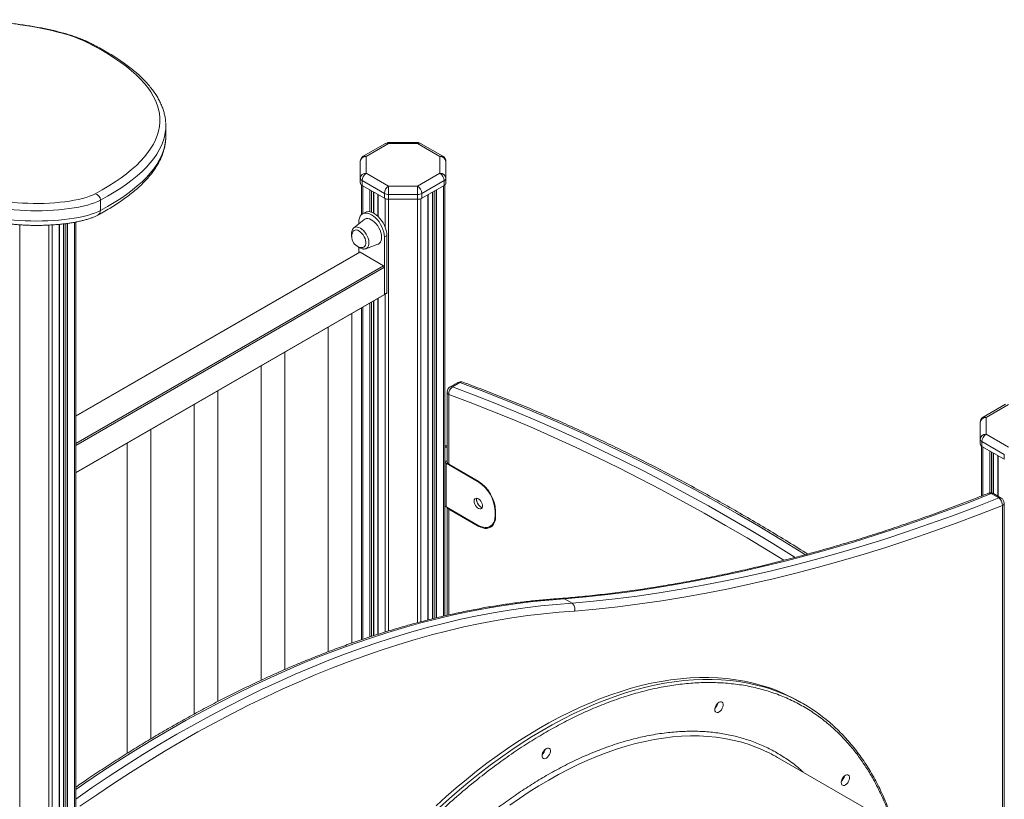
# Model space of a CAD drawing. Units: millimetres. Extents: x -11054 to 26430, y -4087 to 8397.
# Drawn here: x 12391 to 13221, y 189 to 846 of the extents above; entities that cross this region are included whole.
import ezdxf

# ---------------------------------------------------------------- set-up
doc = ezdxf.new("R2010")
doc.units = ezdxf.units.MM

msp = doc.modelspace()

# ---------------------------------------------------------------- linework, layer by layer
at = {"color": 7, "linetype": 'Continuous', "lineweight": 15}
for p, q in [((12514.36, 748.01), (12514.36, 756.69)), ((12699.77, 741.99), (12680.9, 731.1)), ((12702.27, 741.75), (12683.4, 730.85)), ((12726.72, 742.66), (12702.27, 742.66)), ((12726.72, 741.75), (12702.27, 741.75)), ((12745.59, 730.85), (12726.72, 741.75)), ((12748.09, 731.1), (12729.22, 741.99)), ((12683.4, 730.85), (12683.4, 716.74)), ((12745.59, 716.74), (12745.59, 730.85)), ((12678.4, 712.66), (12678.4, 726.77)), ((12750.59, 726.77), (12750.59, 712.66)), ((12683.4, 716.74), (12702.27, 705.85)), ((12726.72, 705.85), (12745.59, 716.74)), ((12678.4, 712.66), (12678.4, 708.57)), ((12679.4, 706.84), (12679.4, 681.82)), ((12698.74, 699.72), (12679.87, 710.61)), ((12679.87, 710.61), (12679.87, 706.53)), ((12679.87, 706.53), (12698.74, 695.64)), ((12702.27, 705.85), (12726.72, 705.85)), ((12702.27, 705.85), (12702.27, 698.88)), ((12726.72, 705.85), (12726.72, 698.88)), ((12749.13, 710.61), (12730.26, 699.72)), ((12730.26, 695.64), (12749.13, 706.53)), ((12749.13, 710.61), (12749.13, 706.53)), ((12749.59, 706.84), (12749.59, 343.47)), ((12750.59, 712.66), (12750.59, 708.57)), ((12689.69, 683.1), (12689.69, 700.86)), ((12693.25, 698.81), (12693.25, 680.47)), ((12698.74, 699.72), (12698.74, 695.64)), ((12726.72, 698.88), (12702.27, 698.88)), ((12702.27, 698.88), (12702.27, 694.79)), ((12726.72, 698.88), (12726.72, 694.79)), ((12730.26, 699.72), (12730.26, 695.64)), ((12735.74, 340.11), (12735.74, 698.81)), ((12739.31, 700.86), (12739.31, 341.01)), ((12459.21, 694), (12459.21, 685.32)), ((12702.27, 694.79), (12726.72, 694.79)), ((12682.39, 683.67), (12680.26, 682.45)), ((12424.61, -2451.26), (12424.61, 673.69)), ((12428.18, 674.07), (12428.18, -2446.3)), ((12438.46, 675.62), (12438.46, -2442.54)), ((12681.32, 677.6), (12672.95, 670.63)), ((12677.11, 674.09), (12677.11, 675.47)), ((12683.04, 653.16), (12693.26, 656.92)), ((12700.79, 664.24), (12698.67, 663.02)), ((12698.67, 663.02), (12698.67, 614.64)), ((12700.79, 664.24), (12700.79, 615.86)), ((12677.67, 650.2), (12438.46, 512.11)), ((12677.11, 649.88), (12677.11, 654.32)), ((12697.96, 638.72), (12678.17, 650.15)), ((12698.67, 614.64), (12698.67, 637.5)), ((12698.46, 614.18), (12700.59, 615.4)), ((12700.79, 615.86), (12698.67, 614.64)), ((12438.46, 464.08), (12698.46, 614.18)), ((12689.69, 326.79), (12689.69, 609.11)), ((12693.25, 611.17), (12693.25, 327.92)), ((12671.37, 320.55), (12671.37, 598.54)), ((12679.4, 603.17), (12679.4, 323.35)), ((12651.37, 586.99), (12651.37, 313.22)), ((12614.8, 298.22), (12614.8, 565.88)), ((12594.8, 554.34), (12594.8, 289.21)), ((12760.53, 540.23), (12754.16, 536.55)), ((12762.39, 540.28), (12756.03, 536.6)), ((12558.23, 271.25), (12558.23, 533.22)), ((12751.66, 532.22), (12751.66, 473.43)), ((12753.13, 530.18), (12753.13, 471.39)), ((12538.23, 521.68), (12538.23, 260.6)), ((13222.51, 521.88), (13203.64, 510.98)), ((13225.01, 521.63), (13206.14, 510.74)), ((13201.14, 492.54), (13201.14, 506.65)), ((13206.14, 510.74), (13206.14, 496.62)), ((12501.67, 239.7), (12501.67, 500.57)), ((13201.14, 492.54), (13201.14, 488.46)), ((13221.47, 479.61), (13202.6, 490.5)), ((13202.6, 490.5), (13202.6, 486.42)), ((13206.14, 496.62), (13225.01, 485.73)), ((12481.67, 489.02), (12481.67, 227.44)), ((12751.66, 486.79), (12749.59, 486.79)), ((13202.14, 486.73), (13202.14, 444.51)), ((13202.6, 486.42), (13221.47, 475.52)), ((12749.59, 473.82), (12749.59, 437.07)), ((13212.42, 446.53), (13212.42, 480.75)), ((13215.99, 478.69), (13215.99, 444.47)), ((13221.47, 479.61), (13221.47, 475.52)), ((12750.76, 472.18), (12750.76, 435.44)), ((12750.76, 472.18), (12777.88, 456.53)), ((12777.88, 457.1), (12753.13, 471.39)), ((13216.82, 442.88), (13210.46, 446.55)), ((13218.78, 442.86), (13212.42, 446.54)), ((12750.76, 435.44), (12777.88, 419.79)), ((12751.66, 434.92), (12751.66, 343.95)), ((12753.13, 433.5), (12777.88, 419.22)), ((12792.02, 432.04), (12792.02, 427.96)), ((13221.28, 133.5), (13221.28, 438.53)), ((12792.51, 427.67), (12792.51, 431.75)), ((12787.87, 418.8), (12790, 420.02)), ((12790.6, 420.41), (12790, 420.02)), ((12856.91, 354.12), (12850.55, 357.79)), ((13051.72, 269.47), (13048.89, 271.1)), ((13195.8, 128.56), (13030.26, 224.13))]:
    msp.add_line(p, q, dxfattribs=at)
at = {"color": 8, "linetype": 'Continuous', "lineweight": 15}
for p, q in [((12702.27, 742.66), (12702.27, 741.75)), ((12726.72, 742.66), (12726.72, 741.75)), ((12680.57, 706.12), (12680.57, 682.63)), ((12748.42, 706.12), (12748.42, 343.2)), ((12686.47, 702.72), (12686.47, 684.27)), ((12687.89, 701.9), (12687.89, 683.9)), ((12689.39, 701.03), (12689.39, 683.25)), ((12693.55, 698.64), (12693.55, 680.19)), ((12735.45, 698.64), (12735.45, 340.04)), ((12739.6, 701.03), (12739.6, 341.09)), ((12741.11, 701.9), (12741.11, 341.47)), ((12742.52, 702.72), (12742.52, 341.82)), ((12699.44, 695.3), (12699.44, 671.05)), ((12702.27, 694.79), (12702.27, 330.76)), ((12726.72, 694.79), (12726.72, 337.76)), ((12729.55, 695.3), (12729.55, 338.54)), ((12391.15, 673.27), (12391.15, -2455.75)), ((12415.59, 673.04), (12415.59, -2455.75)), ((12418.42, 673.19), (12418.42, -2455.07)), ((12424.32, 673.66), (12424.32, -2451.66)), ((12428.47, 674.11), (12428.47, -2446.71)), ((12429.98, 674.29), (12429.98, -2447.58)), ((12431.39, 674.47), (12431.39, -2447.58)), ((12437.29, 675.41), (12437.29, -2444.18)), ((12678.17, 650.15), (12438.46, 511.78)), ((12438.46, 488.92), (12697.96, 638.72)), ((12698.67, 637.5), (12438.46, 487.28)), ((12438.46, 464.42), (12698.67, 614.64)), ((12699.44, 614.74), (12699.44, 329.87)), ((12686.47, 607.26), (12686.47, 325.71)), ((12687.89, 608.07), (12687.89, 326.19)), ((12689.39, 608.94), (12689.39, 326.69)), ((12693.55, 611.34), (12693.55, 328.02)), ((12680.57, 603.85), (12680.57, 323.74)), ((12751.66, 485.87), (12749.59, 485.87)), ((13203.31, 486.01), (13203.31, 444.97)), ((13209.21, 482.6), (13209.21, 447.16)), ((13210.62, 481.79), (13210.62, 447.16)), ((12749.59, 473.82), (12751.66, 473.82)), ((13212.13, 480.92), (13212.13, 446.69)), ((13216.28, 478.52), (13216.28, 444.3)), ((12751.79, 472.78), (12750.76, 472.18)), ((12777.88, 456.53), (12778.36, 456.81)), ((12753.13, 433.5), (12753.13, 344.29)), ((12792.5, 432.32), (12792.02, 432.04)), ((13219.82, 133.28), (13219.82, 436.49)), ((12792.02, 427.96), (12792.51, 428.24)), ((12778.38, 419.51), (12777.88, 419.22))]:
    msp.add_line(p, q, dxfattribs=at)
at = {"color": 7, "linetype": 'Continuous', "lineweight": 15, "flags": 128}
for points in [[(12448.12, 827.05), (12444.73, 828.66), (12441.03, 830.21), (12437.03, 831.71), (12432.75, 833.16), (12428.18, 834.54), (12423.35, 835.86), (12418.26, 837.12), (12412.94, 838.3), (12407.39, 839.41), (12401.64, 840.44), (12395.68, 841.4), (12389.55, 842.27)], [(12454.72, 699.4), (12460.7, 702.73), (12466.35, 706.1), (12471.67, 709.5), (12476.64, 712.94), (12481.28, 716.41), (12485.57, 719.91), (12489.51, 723.44), (12493.1, 727), (12496.34, 730.57), (12499.22, 734.18), (12501.75, 737.79), (12503.91, 741.43), (12505.72, 745.08), (12507.17, 748.74), (12508.25, 752.4), (12508.97, 756.08), (12509.32, 759.76), (12509.32, 763.44), (12508.94, 767.11), (12508.21, 770.79), (12507.11, 774.46), (12505.65, 778.12), (12503.82, 781.76), (12501.64, 785.4), (12499.1, 789.02), (12496.2, 792.62), (12492.95, 796.19), (12489.34, 799.75), (12485.38, 803.28), (12481.08, 806.78), (12476.43, 810.25), (12471.43, 813.68), (12466.1, 817.09), (12460.44, 820.45), (12454.45, 823.77), (12448.12, 827.05)], [(12514.28, 745.44), (12514.32, 746.23), (12514.36, 748.01)], [(12369.21, 694.85), (12372.79, 694.1), (12376.59, 693.42), (12380.59, 692.84), (12384.76, 692.34), (12389.08, 691.94), (12393.5, 691.63), (12398.01, 691.42), (12402.57, 691.31), (12407.15, 691.3), (12411.71, 691.39), (12416.23, 691.58), (12420.68, 691.87), (12425.02, 692.25), (12429.22, 692.73), (12433.26, 693.3), (12437.1, 693.95), (12440.73, 694.69), (12444.1, 695.5), (12447.21, 696.39), (12450.03, 697.34), (12452.54, 698.35), (12454.72, 699.4)], [(12459.21, 694), (12456.94, 692.9), (12454.35, 691.84), (12451.44, 690.84), (12448.24, 689.91), (12444.77, 689.04), (12441.05, 688.26), (12437.1, 687.55), (12432.95, 686.93), (12428.62, 686.39), (12424.15, 685.95), (12419.56, 685.6), (12414.88, 685.35), (12410.13, 685.2), (12405.36, 685.15), (12400.59, 685.2), (12395.84, 685.35), (12391.16, 685.6), (12386.56, 685.94), (12382.09, 686.38), (12377.76, 686.92), (12373.61, 687.54), (12369.66, 688.24), (12365.93, 689.03)], [(12365.93, 680.35), (12369.66, 679.56), (12373.61, 678.85), (12377.76, 678.23), (12382.09, 677.7), (12386.56, 677.26), (12391.16, 676.92), (12395.84, 676.67), (12400.59, 676.52), (12405.36, 676.47), (12410.13, 676.52), (12414.88, 676.67), (12419.56, 676.92), (12424.15, 677.27), (12428.62, 677.71), (12432.95, 678.24), (12437.1, 678.87), (12441.05, 679.57), (12444.77, 680.36), (12448.24, 681.23), (12451.44, 682.16), (12454.35, 683.16), (12456.94, 684.21), (12459.21, 685.32)], [(12677.11, 675.47), (12677.24, 677.34), (12677.63, 679.01), (12678.28, 680.44), (12679.16, 681.6), (12680.26, 682.45), (12681.55, 682.97), (12682.99, 683.16), (12684.56, 683.01), (12686.2, 682.51), (12687.89, 681.69), (12689.58, 680.57), (12691.22, 679.16), (12692.78, 677.51), (12694.23, 675.66), (12695.51, 673.64), (12696.61, 671.52), (12697.5, 669.35), (12698.14, 667.17), (12698.54, 665.04), (12698.67, 663.02)], [(12682.39, 683.67), (12683.67, 684.2), (12685.11, 684.39), (12686.68, 684.23), (12688.32, 683.74), (12690.01, 682.92), (12691.7, 681.79), (12693.34, 680.38), (12694.91, 678.73), (12696.35, 676.88), (12697.63, 674.87), (12698.73, 672.75), (12699.62, 670.57), (12700.27, 668.39), (12700.66, 666.26), (12700.79, 664.24)], [(12693.26, 656.92), (12693.62, 657.07), (12694.62, 657.75), (12695.41, 658.73), (12695.98, 659.98), (12696.3, 661.46), (12696.37, 663.13), (12696.17, 664.94), (12695.73, 666.82), (12695.05, 668.73), (12694.15, 670.61), (12693.06, 672.39), (12691.81, 674.03), (12690.45, 675.47), (12689, 676.68), (12687.53, 677.61), (12686.06, 678.23), (12684.65, 678.53), (12683.34, 678.5), (12682.16, 678.14), (12681.32, 677.6)], [(12679.62, 654.05), (12680.54, 654.11), (12681.46, 654.49), (12682.19, 655.16), (12682.71, 656.12), (12683, 657.31), (12683.03, 658.68), (12682.81, 660.18), (12682.35, 661.73), (12681.67, 663.27), (12680.8, 664.73), (12679.77, 666.06), (12678.63, 667.18), (12677.44, 668.05), (12676.24, 668.64), (12675.08, 668.91), (12674.02, 668.86), (12673.1, 668.48), (12672.37, 667.8), (12672.01, 667.23)], [(12774.34, 440.2), (12774.47, 441.23), (12774.85, 442.03), (12775.46, 442.54), (12776.25, 442.72), (12777.16, 442.57), (12778.12, 442.09), (12779.06, 441.32), (12779.91, 440.32), (12780.62, 439.15), (12781.12, 437.92), (12781.38, 436.69), (12781.38, 435.58), (12781.12, 434.66), (12780.62, 434), (12779.91, 433.65), (12779.06, 433.63), (12778.12, 433.95), (12777.16, 434.58), (12776.25, 435.47), (12775.46, 436.57), (12774.85, 437.78), (12774.47, 439.02), (12774.34, 440.2)], [(12776.46, 441.43), (12776.59, 442.45), (12776.67, 442.69)], [(12776.67, 442.69), (12776.49, 441.96), (12776.49, 440.85), (12776.75, 439.63), (12777.25, 438.39), (12777.96, 437.23), (12778.81, 436.22), (12779.76, 435.45), (12780.72, 434.97), (12781.2, 434.85)], [(13210.46, 446.55), (13190.96, 438.93), (13171.5, 431.63), (13152.08, 424.66), (13132.72, 418.01), (13113.41, 411.68), (13094.16, 405.68), (13074.97, 400.01), (13055.84, 394.66), (13036.77, 389.65), (13017.78, 384.97), (12998.86, 380.61), (12980.02, 376.59), (12961.26, 372.9), (12942.58, 369.55), (12923.99, 366.53), (12905.48, 363.84), (12887.07, 361.49), (12868.76, 359.47), (12850.55, 357.79)], [(12856.91, 354.12), (12875.12, 355.8), (12893.44, 357.82), (12911.85, 360.17), (12930.35, 362.85), (12948.94, 365.88), (12967.62, 369.23), (12986.38, 372.92), (13005.23, 376.94), (13024.15, 381.29), (13043.14, 385.98), (13062.2, 390.99), (13081.33, 396.33), (13100.52, 402.01), (13119.77, 408.01), (13139.08, 414.33), (13158.45, 420.98), (13177.86, 427.96), (13197.32, 435.26), (13216.82, 442.88)], [(13219.82, 436.49), (13200.27, 428.85), (13180.76, 421.53), (13161.3, 414.54), (13141.89, 407.87), (13122.53, 401.53), (13103.23, 395.52), (13083.99, 389.83), (13064.82, 384.48), (13045.71, 379.45), (13026.67, 374.76), (13007.71, 370.39), (12988.82, 366.36), (12970.01, 362.67), (12951.29, 359.3), (12932.65, 356.27), (12914.1, 353.58), (12895.65, 351.22), (12877.29, 349.2), (12859.03, 347.52)], [(12777.88, 419.79), (12779.89, 418.79), (12781.86, 418.15), (12783.75, 417.87), (12785.52, 417.97), (12787.14, 418.43), (12788.56, 419.26), (12789.77, 420.42), (12790.74, 421.91), (12791.44, 423.69), (12791.87, 425.71), (12792.02, 427.96)], [(12777.88, 419.22), (12779.79, 418.26), (12781.66, 417.61), (12783.48, 417.27), (12785.19, 417.26), (12786.79, 417.57), (12788.23, 418.19), (12789.49, 419.13), (12790.55, 420.35), (12791.4, 421.84), (12792.01, 423.58), (12792.39, 425.54), (12792.51, 427.67)], [(12859.03, 347.52), (12845.98, 346.57), (12832.84, 345.29), (12819.6, 343.7), (12806.26, 341.78), (12792.85, 339.54), (12779.35, 336.98), (12765.78, 334.09), (12752.13, 330.89), (12738.41, 327.38), (12724.63, 323.54), (12710.78, 319.39), (12696.88, 314.93), (12682.93, 310.15), (12668.93, 305.06), (12654.89, 299.66), (12640.8, 293.96), (12626.69, 287.94), (12612.54, 281.62), (12598.37, 275), (12584.17, 268.08), (12569.96, 260.86), (12555.73, 253.35), (12541.5, 245.54), (12527.26, 237.43), (12513.02, 229.04), (12498.79, 220.37), (12484.57, 211.4), (12470.36, 202.16), (12456.17, 192.64), (12442, 182.85)], [(13048.89, 271.1), (13043.42, 274.11), (13036.98, 277.27), (13030.38, 280.11), (13023.62, 282.65), (13016.7, 284.87), (13009.63, 286.77), (13002.42, 288.35), (12995.07, 289.62), (12987.58, 290.57), (12979.97, 291.19), (12972.24, 291.5), (12964.39, 291.48), (12956.44, 291.14), (12948.38, 290.48), (12940.23, 289.5), (12931.99, 288.19), (12923.67, 286.57), (12915.28, 284.63), (12906.81, 282.38), (12898.29, 279.81), (12889.71, 276.93), (12881.08, 273.74), (12872.42, 270.24), (12863.72, 266.44), (12854.99, 262.33), (12846.24, 257.93), (12837.48, 253.23), (12828.72, 248.24), (12819.95, 242.97), (12811.2, 237.41), (12802.46, 231.58), (12793.75, 225.47), (12785.06, 219.09), (12776.41, 212.45), (12767.81, 205.56), (12759.26, 198.41), (12750.76, 191.01), (12742.33, 183.37)], [(12977.28, 264.45), (12977.41, 265.63), (12977.79, 266.87), (12978.4, 268.08), (12979.19, 269.18), (12980.1, 270.07), (12981.06, 270.7), (12982, 271.02), (12982.85, 271), (12983.56, 270.65), (12984.06, 269.99), (12984.32, 269.07), (12984.32, 267.96), (12984.06, 266.74), (12983.56, 265.5), (12982.85, 264.33), (12982, 263.33), (12981.06, 262.56), (12980.1, 262.08), (12979.19, 261.93), (12978.4, 262.11), (12977.79, 262.63), (12977.41, 263.42), (12977.28, 264.45)], [(12831.62, 225.43), (12831.75, 226.61), (12832.13, 227.85), (12832.74, 229.06), (12833.52, 230.16), (12834.43, 231.05), (12835.39, 231.69), (12836.34, 232), (12837.19, 231.99), (12837.89, 231.63), (12838.39, 230.97), (12838.65, 230.05), (12838.65, 228.94), (12838.39, 227.72), (12837.89, 226.48), (12837.19, 225.31), (12836.34, 224.31), (12835.39, 223.54), (12834.43, 223.06), (12833.52, 222.91), (12832.74, 223.1), (12832.13, 223.61), (12831.75, 224.41), (12831.62, 225.43)], [(13083.91, 202.87), (13084.04, 204.05), (13084.43, 205.29), (13085.04, 206.5), (13085.82, 207.6), (13086.73, 208.5), (13087.69, 209.13), (13088.63, 209.44), (13089.49, 209.43), (13090.19, 209.07), (13090.69, 208.41), (13090.95, 207.49), (13090.95, 206.38), (13090.69, 205.16), (13090.19, 203.92), (13089.49, 202.75), (13088.63, 201.75), (13087.69, 200.98), (13086.73, 200.5), (13085.82, 200.35), (13085.04, 200.54), (13084.43, 201.05), (13084.04, 201.85), (13083.91, 202.87)]]:
    msp.add_lwpolyline(points, dxfattribs=at)
at = {"color": 8, "linetype": 'Continuous', "lineweight": 15, "flags": 128}
for points in [[(12514.27, 753.96), (12513.96, 751.2), (12513.24, 747.5), (12512.14, 743.79), (12510.69, 740.1), (12508.86, 736.42), (12506.68, 732.75), (12504.13, 729.1), (12501.22, 725.46), (12497.95, 721.85), (12494.32, 718.26), (12490.35, 714.7), (12486.02, 711.16), (12481.34, 707.66), (12476.32, 704.19), (12470.95, 700.76), (12465.25, 697.36), (12459.21, 694)], [(12459.21, 685.32), (12465.25, 688.68), (12470.95, 692.07), (12476.32, 695.51), (12481.34, 698.98), (12486.02, 702.48), (12490.35, 706.02), (12494.32, 709.58), (12497.95, 713.17), (12501.22, 716.78), (12504.13, 720.41), (12506.68, 724.07), (12508.86, 727.74), (12510.69, 731.42), (12512.14, 735.11), (12513.24, 738.81), (12513.96, 742.52), (12514.28, 745.44)], [(12675.76, 671.41), (12677.07, 671.12), (12678.42, 670.51), (12679.78, 669.59), (12681.09, 668.41), (12682.31, 667), (12683.39, 665.42), (12684.29, 663.72), (12684.98, 661.96), (12685.44, 660.22), (12685.65, 658.54), (12685.6, 657), (12685.3, 655.64), (12684.74, 654.52), (12683.97, 653.68), (12683.04, 653.16)], [(13053.67, 395.07), (13050.64, 396.97), (13032.56, 408.14), (13014.47, 419.01), (12996.37, 429.61), (12978.28, 439.91), (12960.18, 449.92), (12942.1, 459.63), (12924.02, 469.06), (12905.96, 478.18), (12887.92, 487), (12869.9, 495.53), (12851.9, 503.75), (12833.93, 511.67), (12815.99, 519.28), (12798.08, 526.59), (12780.22, 533.59), (12762.39, 540.28)], [(12756.03, 536.6), (12773.85, 529.91), (12791.72, 522.92), (12809.63, 515.61), (12827.56, 508), (12845.54, 500.08), (12863.53, 491.86), (12881.56, 483.33), (12899.6, 474.51), (12917.66, 465.38), (12935.73, 455.96), (12953.82, 446.24), (12971.91, 436.23), (12990.01, 425.93), (13008.1, 415.34), (13026.19, 404.46), (13044.28, 393.3), (13045.07, 392.8)], [(13035.61, 390.37), (13022.56, 398.4), (13004.52, 409.25), (12986.47, 419.81), (12968.43, 430.08), (12950.38, 440.06), (12932.35, 449.76), (12914.32, 459.15), (12896.31, 468.25), (12878.31, 477.05), (12860.34, 485.55), (12842.39, 493.75), (12824.47, 501.65), (12806.58, 509.24), (12788.72, 516.53), (12770.9, 523.51), (12753.13, 530.18)], [(12850.55, 357.79), (12837.44, 356.84), (12824.24, 355.55), (12810.94, 353.95), (12797.55, 352.02), (12784.08, 349.77), (12770.52, 347.2), (12756.89, 344.31), (12743.18, 341.09), (12729.41, 337.56), (12715.56, 333.71), (12701.66, 329.54), (12687.7, 325.06), (12673.69, 320.26), (12659.63, 315.15), (12645.52, 309.72), (12631.38, 303.99), (12617.2, 297.95), (12602.99, 291.61), (12588.76, 284.96), (12574.5, 278.01), (12560.23, 270.75), (12545.94, 263.21), (12531.65, 255.36), (12517.35, 247.22), (12503.05, 238.8), (12488.76, 230.08), (12474.47, 221.08), (12460.2, 211.8), (12445.95, 202.24), (12438.46, 197.1)], [(12438.46, 188.99), (12452.32, 198.57), (12466.57, 208.13), (12480.84, 217.41), (12495.12, 226.41), (12509.42, 235.12), (12523.71, 243.55), (12538.01, 251.69), (12552.31, 259.53), (12566.59, 267.08), (12580.87, 274.33), (12595.12, 281.28), (12609.36, 287.93), (12623.57, 294.28), (12637.74, 300.32), (12651.89, 306.05), (12665.99, 311.47), (12680.05, 316.58), (12694.06, 321.38), (12708.02, 325.87), (12721.93, 330.03), (12735.77, 333.89), (12749.55, 337.42), (12763.25, 340.63), (12776.89, 343.53), (12790.44, 346.1), (12803.92, 348.35), (12817.31, 350.28), (12830.6, 351.88), (12843.81, 353.16), (12856.91, 354.12)], [(12745.16, 181.74), (12753.59, 189.38), (12762.09, 196.77), (12770.64, 203.92), (12779.24, 210.82), (12787.89, 217.46), (12796.58, 223.84), (12805.29, 229.95), (12814.03, 235.78), (12822.78, 241.34), (12831.55, 246.61), (12840.31, 251.6), (12849.07, 256.3), (12857.82, 260.7), (12866.54, 264.8), (12875.24, 268.61), (12883.91, 272.11), (12892.54, 275.3), (12901.12, 278.18), (12909.64, 280.75), (12918.11, 283), (12926.5, 284.94), (12934.82, 286.56), (12943.06, 287.86), (12951.21, 288.84), (12959.27, 289.51), (12967.22, 289.84), (12975.07, 289.86), (12982.8, 289.56), (12990.41, 288.93), (12997.89, 287.99), (13005.25, 286.72), (13012.46, 285.14), (13019.53, 283.23), (13024.06, 281.82)], [(13015.62, 231.38), (13012.01, 232.83), (13005.6, 235.12), (12999.04, 237.08), (12992.32, 238.73), (12985.47, 240.07), (12978.48, 241.08), (12971.36, 241.77), (12964.12, 242.14), (12956.76, 242.19), (12949.29, 241.92), (12941.72, 241.32), (12934.06, 240.41), (12926.31, 239.18), (12918.47, 237.62), (12910.57, 235.75), (12902.59, 233.57), (12894.56, 231.07), (12886.47, 228.26), (12878.34, 225.14), (12870.17, 221.71), (12861.97, 217.98), (12853.75, 213.96), (12845.52, 209.63), (12837.27, 205.02), (12829.03, 200.12), (12820.79, 194.93), (12812.57, 189.46), (12804.37, 183.73)]]:
    msp.add_lwpolyline(points, dxfattribs=at)
at = {"color": 8, "linetype": 'Continuous', "lineweight": 15}
for centre, radius, start, end in [((12448.68, 823.29), 3.81, 63.61576, 98.36237), ((12700.81, 739.7), 2.51, 54.38242, 114.30712), ((12728.19, 739.7), 2.51, 65.69288, 125.61758), ((12681.94, 728.81), 2.51, 54.38242, 114.30712), ((12747.06, 728.81), 2.51, 65.69288, 125.61758), ((12455, 685.16), 4.22, 299.73492, 2.20273), ((12675.27, 667.78), 3.67, 82.20407, 129.02654), ((12761.51, 538.32), 2.15, 65.85715, 117.33953), ((12763.89, 537.98), 2.74, 71.82466, 123.20853), ((12754.16, 532.47), 2.51, 185.6948, 245.62534), ((12755.15, 534.64), 2.15, 65.85715, 117.33953), ((13204.67, 508.69), 2.51, 54.38242, 114.30712), ((13208.96, 444.3), 2.71, 56.47083, 109.36387), ((13211.42, 444.58), 2.2, 63.04521, 115.98325), ((13217.79, 440.9), 2.2, 63.04521, 115.98325), ((13218.78, 438.78), 2.51, 294.37466, 354.3052)]:
    msp.add_arc(centre, radius, start, end, dxfattribs=at)
at = {"color": 7, "linetype": 'Continuous', "lineweight": 15}
for centre, radius, start, end in [((12476.76, 756.69), 37.61, 355.84125, 4.16052), ((12702.27, 737.66), 5, 90, 119.99731), ((12726.72, 737.66), 5, 60.00269, 90), ((12683.4, 726.77), 5, 119.99731, 180), ((12682.99, 726.26), 4.61, 84.81742, 173.64866), ((12746.01, 726.26), 4.61, 6.35134, 95.18258), ((12745.59, 726.77), 5, 0, 60.00269), ((12682.99, 712.15), 4.61, 84.81742, 173.64866), ((12687.54, 710.27), 7.68, 122.60548, 177.39452), ((12746.01, 712.15), 4.61, 6.35134, 95.18258), ((12741.45, 710.27), 7.68, 2.60548, 57.39452), ((12680.91, 712.91), 2.51, 185.6948, 245.62534), ((12680.91, 708.82), 2.51, 185.6948, 245.62534), ((12706.41, 699.37), 7.68, 122.60548, 177.39452), ((12722.58, 699.37), 7.68, 2.60548, 57.39452), ((12748.09, 712.91), 2.51, 294.37466, 354.3052), ((12748.09, 708.82), 2.51, 294.37466, 354.3052), ((12453.77, 694.05), 5.44, 359.53479, 79.9426), ((12702.13, 706.09), 7.21, 241.95976, 271.1441), ((12726.87, 706.09), 7.21, 268.8559, 298.04024), ((12702.13, 702.01), 7.21, 241.95976, 271.1441), ((12726.87, 702.01), 7.21, 268.8559, 298.04024), ((12680.21, 663.18), 9.15, 153.73067, 196.51701), ((12680.21, 663.18), 9.15, 196.51701, 266.26395), ((12677.87, 649.74), 0.503, 54.38242, 114.30712), ((12697.14, 637.43), 1.54, 2.60548, 57.39452), ((12698.2, 614.57), 0.48, 304.05635, 7.25583), ((12700.32, 615.8), 0.48, 304.05635, 7.25583), ((12763.03, 535.89), 5, 69.84731, 119.99731), ((12756.66, 532.22), 5, 119.99731, 180), ((12759.77, 531.05), 6.7, 123.94557, 187.4272), ((13206.14, 506.65), 5, 119.99731, 180), ((13205.72, 506.14), 4.61, 84.81742, 173.64866), ((13205.72, 492.03), 4.61, 84.81742, 173.64866), ((13203.64, 492.79), 2.51, 185.6948, 245.62534), ((13210.28, 490.15), 7.68, 122.60548, 177.39452), ((13203.64, 488.71), 2.51, 185.6948, 245.62534), ((12751.59, 474.02), 2.01, 185.6948, 245.62534), ((12754.14, 473.66), 2.49, 185.30908, 246.01106), ((12760.73, 430.31), 31.81, 2.60548, 57.39452), ((12761.43, 430.71), 30.61, 2.48713, 57.51287), ((12783.35, 441.4), 6.89, 179.74622, 251.81738), ((13209.92, 442.21), 5, 60.00269, 111.72989), ((13213.03, 437.21), 6.82, 353.98437, 56.25156), ((13216.28, 438.53), 5, 0, 60.00269), ((12751.59, 437.27), 2.01, 185.6948, 245.62534), ((12754.5, 436.17), 3, 206.5189, 242.69247), ((12786.65, 426.13), 7.68, 274.38553, 289.64298), ((12978.33, 142.34), 146.78, 47.70675, 71.84863), ((12972.1, 271.52), 8.06, 310.82933, 349.17605), ((12826.44, 232.5), 8.06, 310.82933, 349.17605), ((12965.59, 112.06), 129.38, 60.01277, 67.25298), ((13078.74, 209.94), 8.06, 310.82933, 349.17605)]:
    msp.add_arc(centre, radius, start, end, dxfattribs=at)
for points, knots in [([(12450.37, 826.7), (12449.79, 826.98), (12448.1, 827.82), (12445.08, 829.16), (12441.24, 830.7), (12437.15, 832.17), (12432.84, 833.57), (12428.3, 834.9), (12423.54, 836.17), (12418.59, 837.37), (12413.43, 838.5), (12408.09, 839.56), (12402.58, 840.55), (12396.9, 841.46), (12391.07, 842.3), (12385.11, 843.06), (12379.01, 843.75), (12372.81, 844.35), (12366.51, 844.88), (12360.12, 845.32), (12353.66, 845.68), (12347.15, 845.96), (12340.6, 846.15), (12334.02, 846.27), (12327.42, 846.29), (12320.83, 846.24), (12314.26, 846.1), (12307.72, 845.88), (12301.22, 845.57), (12294.79, 845.18), (12288.43, 844.71), (12282.16, 844.16), (12276, 843.53), (12269.96, 842.82), (12265.2, 842.19), (12262.48, 841.79), (12261.69, 841.68)], [0, 0, 0, 0, 0.016021, 0.047241, 0.078317, 0.109245, 0.140043, 0.170734, 0.201333, 0.231855, 0.262315, 0.292721, 0.323083, 0.353407, 0.3837, 0.413966, 0.44421, 0.474436, 0.504646, 0.534844, 0.565032, 0.595211, 0.625385, 0.655555, 0.685722, 0.715889, 0.746057, 0.776228, 0.806402, 0.836582, 0.866771, 0.896969, 0.92718, 0.957406, 0.98765, 1, 1, 1, 1]), ([(12514.22, 759.76), (12514.15, 760.66), (12513.99, 762.79), (12513.36, 766.12), (12512.39, 769.74), (12511.1, 773.36), (12509.5, 776.97), (12507.57, 780.56), (12505.33, 784.15), (12502.76, 787.71), (12499.87, 791.26), (12496.66, 794.78), (12493.13, 798.27), (12489.3, 801.73), (12485.15, 805.15), (12480.71, 808.54), (12475.97, 811.88), (12470.93, 815.18), (12465.61, 818.44), (12460, 821.65), (12454.9, 824.4), (12451.61, 826.07), (12450.37, 826.7)], [0, 0, 0, 0, 0.036786, 0.08615, 0.135717, 0.185609, 0.235909, 0.286662, 0.337868, 0.389495, 0.441481, 0.493757, 0.546248, 0.598888, 0.651622, 0.704403, 0.757201, 0.809987, 0.862747, 0.915473, 0.968162, 1, 1, 1, 1]), ([(12457.09, 681.49), (12458.11, 682.05), (12461.07, 683.66), (12465.76, 686.36), (12471.08, 689.61), (12476.1, 692.91), (12480.84, 696.25), (12485.28, 699.64), (12489.42, 703.07), (12493.26, 706.54), (12496.79, 710.05), (12500.01, 713.6), (12502.92, 717.19), (12505.5, 720.81), (12507.76, 724.45), (12509.68, 728.11), (12511.28, 731.78), (12512.55, 735.46), (12513.48, 739.14), (12514.05, 742.36), (12514.18, 744.36), (12514.23, 745.12)], [0, 0, 0, 0, 0.029139, 0.084957, 0.140808, 0.1967, 0.25263, 0.308589, 0.364562, 0.420519, 0.476425, 0.532233, 0.58788, 0.643294, 0.698394, 0.7531, 0.807347, 0.8611, 0.914363, 0.967191, 1, 1, 1, 1]), ([(12368.1, 676.47), (12368.68, 676.34), (12370.39, 675.95), (12373.37, 675.38), (12377.07, 674.76), (12380.91, 674.23), (12384.87, 673.78), (12388.93, 673.41), (12393.08, 673.12), (12397.29, 672.92), (12401.54, 672.8), (12405.8, 672.77), (12410.07, 672.82), (12414.31, 672.96), (12418.5, 673.18), (12422.62, 673.49), (12426.66, 673.87), (12430.58, 674.34), (12434.38, 674.89), (12438.02, 675.51), (12441.51, 676.22), (12444.82, 677), (12447.94, 677.85), (12450.86, 678.79), (12453.57, 679.82), (12455.62, 680.73), (12456.74, 681.31), (12457.09, 681.49)], [0, 0, 0, 0, 0.021797, 0.063731, 0.105466, 0.147026, 0.188452, 0.229779, 0.271033, 0.312234, 0.353399, 0.394546, 0.435688, 0.476836, 0.518003, 0.559204, 0.600455, 0.641777, 0.683193, 0.724733, 0.766434, 0.808346, 0.850538, 0.893098, 0.936149, 0.979851, 1, 1, 1, 1]), ([(12672.94, 670.57), (12672.79, 670.45), (12672.31, 670.07), (12671.74, 669.2), (12671.23, 668.03), (12670.95, 666.67), (12670.91, 665.17), (12671.01, 664.01), (12671.18, 663.37), (12671.21, 663.28)], [0, 0, 0, 0, 0.081612, 0.24686, 0.416173, 0.593516, 0.778989, 0.969196, 1, 1, 1, 1]), ([(12676.12, 655.06), (12676.23, 654.95), (12676.77, 654.45), (12677.83, 653.8), (12679.25, 653.13), (12680.22, 652.97), (12680.7, 652.89)], [0, 0, 0, 0, 0.083825, 0.38893, 0.698106, 1, 1, 1, 1]), ([(12680.7, 652.89), (12680.97, 652.87), (12681.65, 652.84), (12682.43, 652.92), (12682.87, 653.13), (12682.96, 653.17)], [0, 0, 0, 0, 0.356701, 0.875596, 1, 1, 1, 1]), ([(13055.72, 395.59), (13055.19, 395.93), (13048.96, 399.88), (13037.03, 407.21), (13019.94, 417.54), (13002.84, 427.6), (12985.74, 437.4), (12968.64, 446.95), (12951.54, 456.23), (12934.45, 465.25), (12917.37, 474.01), (12900.31, 482.5), (12883.26, 490.72), (12866.23, 498.67), (12849.22, 506.36), (12832.24, 513.77), (12815.28, 520.91), (12798.35, 527.78), (12781.51, 534.36), (12770.32, 538.52), (12764.75, 540.59)], [0, 0, 0, 0, 0.005497, 0.064024, 0.122551, 0.181079, 0.239607, 0.298136, 0.356664, 0.415193, 0.473722, 0.532251, 0.590781, 0.64931, 0.707839, 0.766367, 0.824895, 0.883423, 0.941951, 1, 1, 1, 1]), ([(13208.07, 446.85), (13204.9, 445.6), (13195.73, 441.96), (13180.57, 436.15), (13162.6, 429.52), (13144.67, 423.16), (13126.79, 417.08), (13108.96, 411.28), (13091.17, 405.76), (13073.44, 400.52), (13055.76, 395.56), (13038.14, 390.88), (13020.58, 386.48), (13003.09, 382.37), (12985.65, 378.54), (12968.29, 375), (12951, 371.74), (12933.78, 368.76), (12916.63, 366.07), (12899.56, 363.67), (12882.58, 361.55), (12865.97, 359.76), (12854.71, 358.71), (12849.08, 358.25), (12848.74, 358.22)], [0, 0, 0, 0, 0.025616, 0.074306, 0.122995, 0.171686, 0.220377, 0.269068, 0.317761, 0.366454, 0.415149, 0.463844, 0.512541, 0.561239, 0.609939, 0.65864, 0.707343, 0.756048, 0.804755, 0.853465, 0.902176, 0.95089, 0.997047, 1, 1, 1, 1]), ([(12848.8, 358.21), (12847.42, 358.13), (12841.93, 357.8), (12832.25, 357.01), (12819.73, 355.73), (12807.14, 354.16), (12794.46, 352.3), (12781.71, 350.15), (12768.88, 347.72), (12755.99, 345), (12743.03, 342), (12730.01, 338.71), (12716.94, 335.14), (12703.8, 331.28), (12690.62, 327.14), (12677.39, 322.73), (12664.12, 318.03), (12650.81, 313.05), (12637.46, 307.8), (12624.08, 302.28), (12610.68, 296.48), (12597.24, 290.41), (12583.79, 284.07), (12570.32, 277.46), (12556.84, 270.58), (12543.34, 263.44), (12529.84, 256.04), (12516.34, 248.38), (12502.84, 240.46), (12489.34, 232.28), (12475.86, 223.85), (12462.38, 215.16), (12449.91, 206.91), (12441.95, 201.44), (12438.46, 199.05)], [0, 0, 0, 0, 0.010745, 0.042851, 0.07496, 0.107074, 0.139193, 0.171316, 0.203442, 0.235573, 0.267706, 0.299842, 0.331981, 0.364122, 0.396266, 0.428411, 0.460557, 0.492705, 0.524854, 0.557005, 0.589155, 0.621307, 0.653459, 0.685611, 0.717763, 0.749916, 0.782068, 0.81422, 0.846372, 0.878524, 0.910675, 0.942826, 0.974977, 1, 1, 1, 1]), ([(12856.91, 354.12), (12857.29, 353.84), (12858.06, 353.28), (12858.87, 351.88), (12859.32, 350.26), (12859.32, 348.78), (12859.14, 347.89), (12859.04, 347.55), (12859.03, 347.52)], [0, 0, 0, 0, 0.214668, 0.429336, 0.644008, 0.858686, 0.985848, 1, 1, 1, 1]), ([(13128.48, 167.42), (13128.24, 168.2), (13127.22, 171.47), (13125.23, 177.05), (13122.49, 184.15), (13119.55, 191.05), (13116.41, 197.77), (13113.08, 204.28), (13109.55, 210.6), (13105.83, 216.71), (13101.92, 222.61), (13097.82, 228.29), (13093.52, 233.76), (13089.04, 239.01), (13084.36, 244.01), (13080.45, 247.92), (13078.04, 250.07), (13077.31, 250.72)], [0, 0, 0, 0, 0.022573, 0.094733, 0.166959, 0.239258, 0.311637, 0.384104, 0.456669, 0.52934, 0.602129, 0.675047, 0.748106, 0.82132, 0.894701, 0.968264, 1, 1, 1, 1])]:
    msp.add_open_spline(points, degree=3, knots=knots, dxfattribs=at)
at = {"color": 8, "linetype": 'Continuous', "lineweight": 15}
for points, knots in [([(12850.55, 357.79), (12850.13, 358), (12849.56, 358.29), (12848.97, 358.18), (12848.81, 358.16)], [0, 0, 0, 0, 0.720824, 1, 1, 1, 1]), ([(12528.27, -286.1), (12528.33, -280.75), (12528.45, -270.06), (12529.42, -253.4), (12531.01, -236.29), (12533.3, -218.53), (12536.29, -200.35), (12540.03, -181.62), (12544.5, -162.57), (12549.74, -143.1), (12555.71, -123.41), (12562.47, -103.44), (12569.96, -83.38), (12578.21, -63.21), (12587.16, -43.1), (12596.81, -23.04), (12607.12, -3.18), (12618.05, 16.43), (12629.57, 35.7), (12641.61, 54.56), (12654.15, 72.94), (12666.24, 89.57), (12677.78, 104.55), (12688.61, 117.94), (12699.63, 130.88), (12710.81, 143.37), (12723.01, 156.31), (12736.29, 169.62), (12750.56, 183.02), (12764.9, 195.61), (12779.15, 207.29), (12793.38, 218.16), (12807.41, 228.1), (12821.34, 237.23), (12835.15, 245.56), (12848.96, 253.17), (12862.89, 260.12), (12876.92, 266.38), (12891.15, 271.95), (12905.4, 276.72), (12919.75, 280.69), (12934.01, 283.77), (12948.26, 285.94), (12962.32, 287.15), (12976.23, 287.38), (12989.86, 286.6), (13003.2, 284.78), (13016.15, 281.92), (13028.69, 278.01), (13040.73, 273.06), (13052.25, 267.08), (13063.18, 260.1), (13073.49, 252.14), (13083.14, 243.23), (13091.5, 234.09), (13098.71, 224.94), (13104.88, 215.99), (13110.58, 206.56), (13115.81, 196.67), (13120.9, 185.51), (13124.74, 176.03), (13126.71, 169.75), (13127.21, 168.16)], [0, 0, 0, 0, 0.0158951, 0.03179, 0.0482201, 0.0646506, 0.0815691, 0.0984881, 0.1158363, 0.1331849, 0.150893, 0.1686014, 0.1865892, 0.2045774, 0.2227567, 0.2409364, 0.259213, 0.27749, 0.2957665, 0.3140435, 0.3322228, 0.3504025, 0.3647948, 0.3791813, 0.3934662, 0.407629, 0.4217978, 0.439146, 0.4564946, 0.4734131, 0.4903321, 0.5067622, 0.5231927, 0.5390875, 0.5549827, 0.5708775, 0.5867727, 0.6032028, 0.6196333, 0.6365518, 0.6534708, 0.670819, 0.6881676, 0.7058756, 0.7235841, 0.7415719, 0.7595601, 0.7777394, 0.7959191, 0.8141957, 0.8324727, 0.8507492, 0.8690262, 0.8872055, 0.9053852, 0.9197775, 0.934164, 0.9484489, 0.9626117, 0.9767804, 0.9941287, 1, 1, 1, 1]), ([(13051.77, 211.71), (13050.75, 212.67), (13046.86, 216.32), (13039.52, 221.8), (13029.74, 228.1), (13019.41, 233.45), (13008.62, 237.89), (12997.38, 241.39), (12985.78, 243.95), (12973.82, 245.59), (12961.6, 246.29), (12949.13, 246.08), (12935.94, 244.95), (12921.97, 242.75), (12907.34, 239.4), (12892.68, 235.04), (12878.09, 229.74), (12863.64, 223.57), (12849.33, 216.6), (12835.74, 209.15), (12822.78, 201.33), (12810.29, 193.15), (12797.71, 184.24), (12784.96, 174.5), (12772.19, 164.03), (12759.33, 152.74), (12746.54, 140.74), (12733.77, 127.95), (12721.17, 114.48), (12708.7, 100.29), (12696.48, 85.49), (12684.53, 70.05), (12672.92, 54.08), (12661.68, 37.6), (12650.89, 20.7), (12640.56, 3.43), (12630.76, -14.15), (12621.53, -31.95), (12612.87, -49.92), (12604.85, -67.96), (12597.46, -86.03), (12590.75, -104.01), (12584.69, -121.91), (12579.08, -140.39), (12574, -159.45), (12569.58, -178.89), (12566.03, -197.87), (12563.32, -216.28), (12561.45, -234.05), (12560.3, -251.23), (12560.16, -262.25), (12560.09, -267.73)], [0, 0, 0, 0, 0.007379, 0.028255, 0.049131, 0.070007, 0.090884, 0.111649, 0.132415, 0.152961, 0.173508, 0.193735, 0.213962, 0.236607, 0.259116, 0.281196, 0.302968, 0.324411, 0.345338, 0.366086, 0.384242, 0.402398, 0.421165, 0.439932, 0.459257, 0.478583, 0.498398, 0.518215, 0.538441, 0.558669, 0.579215, 0.599762, 0.620527, 0.641292, 0.662169, 0.683045, 0.703921, 0.724798, 0.745563, 0.766329, 0.786875, 0.807422, 0.827648, 0.847876, 0.87052, 0.89303, 0.91511, 0.936882, 0.958325, 0.979251, 1, 1, 1, 1])]:
    msp.add_open_spline(points, degree=3, knots=knots, dxfattribs=at)

doc.saveas('drawing.dxf')
